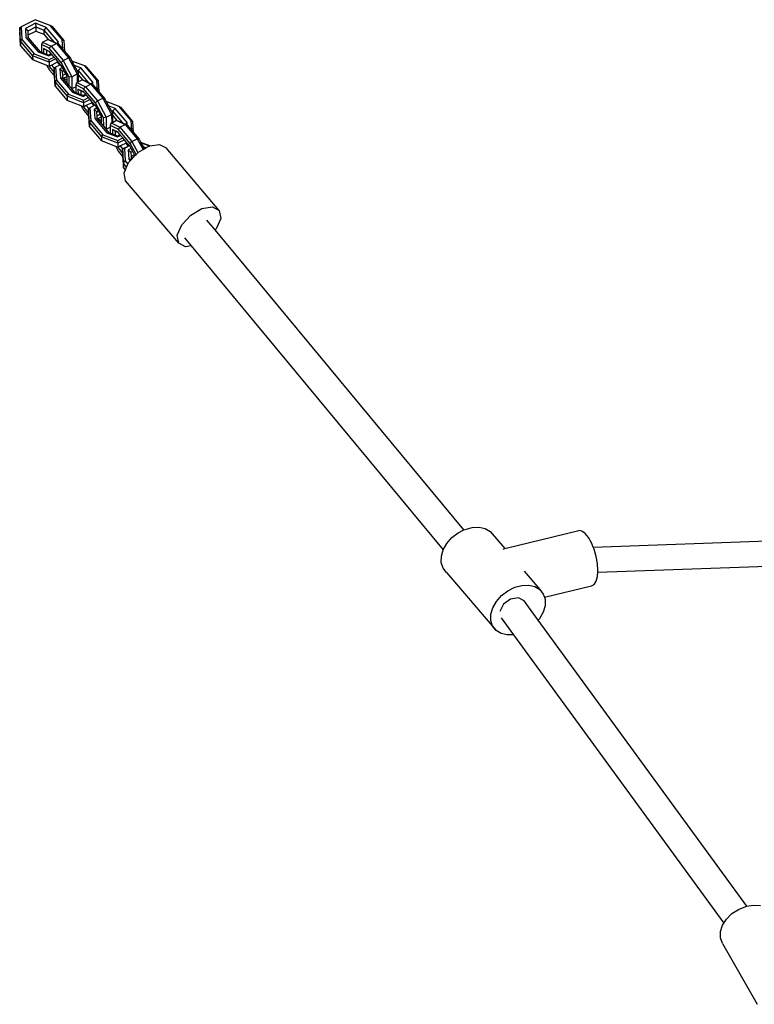
# Model space of a CAD drawing. Units: centimetres. Extents: x -789 to 865, y -3575 to -2591.
# Drawn here: x 234 to 275, y -2955 to -2900 of the extents above; entities that cross this region are included whole.
import ezdxf

# ---------------------------------------------------------------- set-up
doc = ezdxf.new("R2010")
doc.units = ezdxf.units.CM
doc.layers.add('VP-EQ', color=7, linetype='Continuous', true_color=0x8a3492)

# ---------------------------------------------------------------- blocks, each defined once
blk = doc.blocks.new('3050')
at = {"layer": 'VP-EQ', "color": 0}
for p, q in [((216.603, 206.356), (215.821, 205.968)), ((217.433, 206.034), (216.603, 206.356)), ((215.74, 205.922), (215.821, 205.968)), ((215.792, 205.143), (215.74, 205.922)), ((215.74, 205.922), (215.741, 205.691)), ((215.821, 205.968), (215.868, 205.258)), ((216.617, 206.155), (216.055, 205.877)), ((216.055, 205.877), (216.089, 205.368)), ((216.055, 205.877), (216.201, 205.743)), ((216.201, 205.743), (216.625, 205.954)), ((217.212, 205.924), (216.617, 206.155)), ((216.617, 206.155), (216.625, 205.954)), ((216.625, 205.954), (216.626, 205.722)), ((216.625, 205.954), (217.075, 205.779)), ((217.212, 205.924), (217.075, 205.779)), ((217.075, 205.779), (217.076, 205.547)), ((217.075, 205.779), (217.628, 205.128)), ((217.876, 205.142), (217.212, 205.924)), ((218.098, 205.252), (217.433, 206.034)), ((217.51, 205.994), (217.433, 206.034)), ((217.51, 205.994), (218.174, 205.212)), ((215.793, 204.911), (215.741, 205.691)), ((215.792, 205.143), (215.868, 205.258)), ((215.868, 205.258), (216.532, 204.476)), ((216.089, 205.368), (216.754, 204.586)), ((216.089, 205.368), (216.227, 205.359)), ((216.216, 205.518), (216.201, 205.743)), ((216.216, 205.518), (216.626, 205.722)), ((216.227, 205.359), (216.216, 205.518)), ((216.891, 204.576), (216.227, 205.359)), ((216.626, 205.722), (217.076, 205.547)), ((216.996, 205.121), (217.297, 205.27)), ((217.076, 205.547), (217.318, 205.262)), ((217.297, 205.27), (217.318, 205.262)), ((217.318, 205.262), (217.777, 205.034)), ((217.318, 205.262), (217.455, 205.213)), ((217.455, 205.213), (217.628, 205.128)), ((218.134, 204.704), (218.098, 205.252)), ((218.098, 205.252), (218.174, 205.212)), ((218.174, 205.212), (218.214, 204.609)), ((215.792, 205.143), (215.793, 204.911)), ((215.792, 205.143), (216.456, 204.361)), ((215.793, 204.911), (216.458, 204.129)), ((216.996, 205.121), (216.939, 204.991)), ((217.376, 204.776), (216.939, 204.991)), ((216.939, 204.991), (216.941, 204.557)), ((216.996, 205.121), (217.476, 204.885)), ((217.063, 204.76), (217.064, 204.509)), ((217.377, 204.606), (217.063, 204.76)), ((217.063, 204.76), (217.241, 204.666)), ((217.242, 204.44), (217.241, 204.666)), ((217.241, 204.666), (217.386, 204.595)), ((217.476, 204.885), (217.376, 204.776)), ((218.04, 203.994), (217.376, 204.776)), ((217.476, 204.885), (217.777, 205.034)), ((217.476, 204.885), (218.14, 204.103)), ((217.628, 205.128), (217.789, 205.049)), ((217.777, 205.034), (218.441, 204.252)), ((217.878, 205.005), (217.777, 205.034)), ((217.876, 205.142), (217.789, 205.049)), ((217.789, 205.049), (217.878, 205.005)), ((217.886, 204.995), (217.876, 205.142)), ((217.878, 205.005), (217.886, 204.995)), ((217.886, 204.995), (218.134, 204.704)), ((218.134, 204.704), (218.214, 204.609)), ((216.456, 204.361), (216.532, 204.476)), ((216.456, 204.361), (216.458, 204.129)), ((217.367, 204.007), (216.456, 204.361)), ((217.246, 203.823), (216.458, 204.129)), ((216.532, 204.476), (217.362, 204.154)), ((216.754, 204.586), (217.349, 204.354)), ((216.754, 204.586), (216.891, 204.576)), ((216.941, 204.557), (216.891, 204.576)), ((217.064, 204.509), (216.941, 204.557)), ((217.242, 204.44), (217.064, 204.509)), ((217.341, 204.402), (217.242, 204.44)), ((217.488, 204.475), (217.341, 204.402)), ((217.349, 204.354), (217.341, 204.402)), ((217.349, 204.354), (217.519, 204.439)), ((217.362, 204.154), (217.643, 204.293)), ((217.367, 204.007), (217.362, 204.154)), ((217.732, 204.188), (217.367, 204.007)), ((217.386, 204.595), (217.377, 204.606)), ((217.488, 204.475), (217.386, 204.595)), ((217.519, 204.439), (217.488, 204.475)), ((217.643, 204.293), (217.519, 204.439)), ((217.732, 204.188), (217.643, 204.293)), ((217.871, 204.024), (217.732, 204.188)), ((218.14, 204.103), (218.441, 204.252)), ((218.214, 204.609), (218.542, 204.223)), ((218.441, 204.252), (218.542, 204.223)), ((218.441, 204.252), (218.924, 203.355)), ((218.542, 204.223), (218.624, 204.072)), ((217.246, 203.823), (217.382, 203.571)), ((217.361, 203.778), (217.246, 203.823)), ((217.361, 203.778), (217.381, 203.741)), ((217.368, 203.775), (217.361, 203.778)), ((217.367, 204.007), (217.368, 203.775)), ((217.419, 203.8), (217.368, 203.775)), ((217.381, 203.741), (217.419, 203.8)), ((217.381, 203.741), (217.644, 203.432)), ((217.52, 203.851), (217.419, 203.8)), ((217.821, 204), (217.52, 203.851)), ((217.655, 203.692), (217.52, 203.851)), ((217.641, 203.684), (217.655, 203.692)), ((217.693, 202.905), (217.641, 203.684)), ((217.641, 203.684), (217.642, 203.453)), ((217.655, 203.692), (217.722, 203.73)), ((217.953, 203.845), (217.722, 203.73)), ((217.722, 203.73), (217.769, 203.02)), ((217.848, 204.013), (217.821, 204)), ((217.953, 203.845), (217.821, 204)), ((217.868, 204.023), (217.848, 204.013)), ((217.883, 203.996), (217.848, 204.013)), ((217.871, 204.024), (217.868, 204.023)), ((217.883, 203.996), (217.868, 204.023)), ((218.002, 203.869), (217.871, 204.024)), ((217.994, 203.865), (217.883, 203.996)), ((217.994, 203.865), (217.953, 203.845)), ((218.102, 203.711), (217.956, 203.639)), ((217.956, 203.639), (217.99, 203.13)), ((217.956, 203.639), (218.102, 203.505)), ((218.002, 203.869), (217.994, 203.865)), ((218.041, 203.824), (218.002, 203.869)), ((218.04, 203.994), (218.14, 204.103)), ((218.48, 203.177), (218.04, 203.994)), ((218.102, 203.711), (218.041, 203.824)), ((218.189, 203.549), (218.102, 203.711)), ((218.14, 204.103), (218.623, 203.205)), ((219.334, 203.796), (218.624, 204.072)), ((218.624, 204.072), (218.757, 203.825)), ((219.113, 203.686), (218.757, 203.825)), ((218.757, 203.825), (218.892, 203.574)), ((218.892, 203.574), (218.976, 203.541)), ((218.892, 203.574), (218.968, 203.432)), ((219.113, 203.686), (218.976, 203.541)), ((219.777, 202.904), (219.113, 203.686)), ((219.999, 203.014), (219.334, 203.796)), ((219.411, 203.756), (219.334, 203.796)), ((219.411, 203.756), (220.075, 202.974)), ((217.382, 203.571), (217.656, 203.248)), ((217.644, 203.432), (217.642, 203.453)), ((217.656, 203.248), (217.644, 203.432)), ((217.694, 202.673), (217.656, 203.248)), ((217.99, 203.13), (218.655, 202.348)), ((217.99, 203.13), (218.128, 203.121)), ((218.102, 203.505), (218.189, 203.549)), ((218.117, 203.281), (218.102, 203.505)), ((218.117, 203.281), (218.288, 203.365)), ((218.127, 203.136), (218.117, 203.281)), ((218.145, 203.115), (218.127, 203.136)), ((218.128, 203.121), (218.127, 203.136)), ((218.14, 203.106), (218.128, 203.121)), ((218.14, 203.106), (218.145, 203.115)), ((218.359, 202.849), (218.14, 203.106)), ((218.145, 203.115), (218.357, 203.219)), ((218.358, 203.01), (218.145, 203.115)), ((218.288, 203.365), (218.189, 203.549)), ((218.357, 203.237), (218.288, 203.365)), ((218.357, 203.219), (218.357, 203.237)), ((218.358, 203.01), (218.357, 203.219)), ((218.623, 203.205), (218.48, 203.177)), ((218.483, 202.703), (218.48, 203.177)), ((218.623, 203.205), (218.924, 203.355)), ((218.623, 203.205), (218.626, 202.544)), ((218.924, 203.355), (218.968, 203.432)), ((218.924, 203.355), (218.927, 202.897)), ((218.968, 203.432), (218.968, 203.313)), ((218.968, 203.313), (218.977, 203.309)), ((218.968, 203.313), (218.97, 202.919)), ((218.97, 202.919), (219.198, 203.032)), ((218.976, 203.541), (218.977, 203.309)), ((218.976, 203.541), (219.529, 202.89)), ((218.977, 203.309), (219.219, 203.024)), ((219.198, 203.032), (219.219, 203.024)), ((217.693, 202.905), (217.769, 203.02)), ((217.693, 202.905), (217.694, 202.673)), ((217.693, 202.905), (218.358, 202.123)), ((217.694, 202.673), (218.359, 201.891)), ((217.769, 203.02), (218.434, 202.238)), ((218.359, 202.849), (218.358, 203.01)), ((218.483, 202.703), (218.359, 202.849)), ((218.616, 202.546), (218.483, 202.703)), ((218.626, 202.544), (218.616, 202.546)), ((218.792, 202.338), (218.616, 202.546)), ((218.626, 202.544), (218.84, 202.65)), ((218.897, 202.883), (218.84, 202.753)), ((219.277, 202.538), (218.84, 202.753)), ((218.84, 202.753), (218.84, 202.65)), ((218.84, 202.65), (218.842, 202.319)), ((218.897, 202.883), (218.927, 202.897)), ((218.897, 202.883), (219.377, 202.647)), ((218.927, 202.897), (218.97, 202.919)), ((218.964, 202.522), (218.966, 202.271)), ((219.278, 202.368), (218.964, 202.522)), ((218.964, 202.522), (219.142, 202.428)), ((219.219, 203.024), (219.678, 202.796)), ((219.219, 203.024), (219.356, 202.975)), ((219.377, 202.647), (219.277, 202.538)), ((219.941, 201.756), (219.277, 202.538)), ((219.356, 202.975), (219.529, 202.89)), ((219.377, 202.647), (219.678, 202.796)), ((219.377, 202.647), (220.042, 201.865)), ((219.529, 202.89), (219.69, 202.811)), ((219.678, 202.796), (220.343, 202.014)), ((219.779, 202.767), (219.678, 202.796)), ((219.777, 202.904), (219.69, 202.811)), ((219.69, 202.811), (219.779, 202.767)), ((219.787, 202.757), (219.777, 202.904)), ((219.779, 202.767), (219.787, 202.757)), ((219.787, 202.757), (220.035, 202.466)), ((220.035, 202.466), (219.999, 203.014)), ((219.999, 203.014), (220.075, 202.974)), ((220.075, 202.974), (220.115, 202.371)), ((218.358, 202.123), (218.434, 202.238)), ((218.358, 202.123), (218.359, 201.891)), ((219.268, 201.769), (218.358, 202.123)), ((218.434, 202.238), (219.263, 201.916)), ((218.655, 202.348), (219.25, 202.116)), ((218.655, 202.348), (218.792, 202.338)), ((218.842, 202.319), (218.792, 202.338)), ((218.966, 202.271), (218.842, 202.319)), ((219.143, 202.202), (218.966, 202.271)), ((219.143, 202.202), (219.142, 202.428)), ((219.142, 202.428), (219.287, 202.357)), ((219.242, 202.164), (219.143, 202.202)), ((219.389, 202.237), (219.242, 202.164)), ((219.25, 202.116), (219.242, 202.164)), ((219.25, 202.116), (219.42, 202.201)), ((219.263, 201.916), (219.544, 202.055)), ((219.633, 201.95), (219.268, 201.769)), ((219.287, 202.357), (219.278, 202.368)), ((219.389, 202.237), (219.287, 202.357)), ((219.42, 202.201), (219.389, 202.237)), ((219.544, 202.055), (219.42, 202.201)), ((219.633, 201.95), (219.544, 202.055)), ((219.769, 201.785), (219.633, 201.95)), ((220.035, 202.466), (220.115, 202.371)), ((220.042, 201.865), (220.343, 202.014)), ((220.115, 202.371), (220.443, 201.985)), ((220.343, 202.014), (220.443, 201.985)), ((220.343, 202.014), (220.825, 201.117)), ((220.443, 201.985), (220.525, 201.834)), ((219.147, 201.585), (218.359, 201.891)), ((219.147, 201.585), (219.283, 201.333)), ((219.262, 201.54), (219.147, 201.585)), ((219.262, 201.54), (219.282, 201.503)), ((219.269, 201.537), (219.262, 201.54)), ((219.268, 201.769), (219.263, 201.916)), ((219.268, 201.769), (219.269, 201.537)), ((219.32, 201.562), (219.269, 201.537)), ((219.282, 201.503), (219.32, 201.562)), ((219.282, 201.503), (219.545, 201.194)), ((219.421, 201.613), (219.32, 201.562)), ((219.722, 201.762), (219.421, 201.613)), ((219.556, 201.454), (219.421, 201.613)), ((219.542, 201.447), (219.556, 201.454)), ((219.594, 200.667), (219.542, 201.447)), ((219.542, 201.447), (219.543, 201.215)), ((219.556, 201.454), (219.623, 201.492)), ((219.854, 201.607), (219.623, 201.492)), ((219.623, 201.492), (219.67, 200.782)), ((219.749, 201.775), (219.722, 201.762)), ((219.854, 201.607), (219.722, 201.762)), ((219.769, 201.785), (219.749, 201.775)), ((219.784, 201.758), (219.749, 201.775)), ((219.772, 201.786), (219.769, 201.785)), ((219.784, 201.758), (219.769, 201.785)), ((219.904, 201.631), (219.769, 201.785)), ((219.895, 201.627), (219.784, 201.758)), ((219.895, 201.627), (219.854, 201.607)), ((220.003, 201.473), (219.857, 201.401)), ((219.857, 201.401), (219.891, 200.892)), ((219.857, 201.401), (220.003, 201.267)), ((219.904, 201.631), (219.895, 201.627)), ((219.942, 201.586), (219.904, 201.631)), ((219.941, 201.756), (220.042, 201.865)), ((220.381, 200.939), (219.941, 201.756)), ((220.003, 201.473), (219.942, 201.586)), ((220.09, 201.311), (220.003, 201.473)), ((220.042, 201.865), (220.524, 200.967)), ((221.235, 201.558), (220.525, 201.834)), ((220.525, 201.834), (220.658, 201.587)), ((221.014, 201.448), (220.658, 201.587)), ((220.658, 201.587), (220.793, 201.336)), ((221.014, 201.448), (220.877, 201.303)), ((221.679, 200.666), (221.014, 201.448)), ((221.9, 200.776), (221.235, 201.558)), ((221.312, 201.519), (221.235, 201.558)), ((221.312, 201.519), (221.976, 200.736)), ((219.283, 201.333), (219.557, 201.01)), ((219.545, 201.194), (219.543, 201.215)), ((219.557, 201.01), (219.545, 201.194)), ((219.595, 200.435), (219.557, 201.01)), ((219.891, 200.892), (220.556, 200.11)), ((219.891, 200.892), (220.029, 200.883)), ((220.003, 201.267), (220.09, 201.311)), ((220.018, 201.043), (220.003, 201.267)), ((220.018, 201.043), (220.189, 201.127)), ((220.028, 200.898), (220.018, 201.043)), ((220.046, 200.877), (220.028, 200.898)), ((220.029, 200.883), (220.028, 200.898)), ((220.041, 200.868), (220.029, 200.883)), ((220.041, 200.868), (220.046, 200.877)), ((220.26, 200.611), (220.041, 200.868)), ((220.046, 200.877), (220.258, 200.981)), ((220.259, 200.772), (220.046, 200.877)), ((220.189, 201.127), (220.09, 201.311)), ((220.258, 200.999), (220.189, 201.127)), ((220.258, 200.981), (220.258, 200.999)), ((220.259, 200.772), (220.258, 200.981)), ((220.524, 200.967), (220.381, 200.939)), ((220.384, 200.465), (220.381, 200.939)), ((220.524, 200.967), (220.825, 201.117)), ((220.524, 200.967), (220.528, 200.306)), ((220.793, 201.336), (220.877, 201.303)), ((220.793, 201.336), (220.869, 201.194)), ((220.825, 201.117), (220.869, 201.194)), ((220.825, 201.117), (220.828, 200.659)), ((220.869, 201.194), (220.87, 201.075)), ((220.87, 201.075), (220.878, 201.071)), ((220.87, 201.075), (220.871, 200.681)), ((220.877, 201.303), (220.878, 201.071)), ((220.877, 201.303), (221.43, 200.652)), ((220.878, 201.071), (221.12, 200.786)), ((219.594, 200.667), (219.67, 200.782)), ((219.594, 200.667), (219.595, 200.435)), ((219.594, 200.667), (220.259, 199.885)), ((219.595, 200.435), (220.26, 199.653)), ((219.67, 200.782), (220.335, 200)), ((220.26, 200.611), (220.259, 200.772)), ((220.384, 200.465), (220.26, 200.611)), ((220.517, 200.308), (220.384, 200.465)), ((220.528, 200.306), (220.517, 200.308)), ((220.693, 200.1), (220.517, 200.308)), ((220.528, 200.306), (220.742, 200.412)), ((220.798, 200.645), (220.741, 200.515)), ((221.178, 200.3), (220.741, 200.515)), ((220.741, 200.515), (220.742, 200.412)), ((220.742, 200.412), (220.743, 200.081)), ((220.798, 200.645), (220.828, 200.659)), ((220.798, 200.645), (221.278, 200.409)), ((220.828, 200.659), (220.871, 200.681)), ((220.871, 200.681), (221.099, 200.794)), ((221.099, 200.794), (221.12, 200.786)), ((221.12, 200.786), (221.579, 200.558)), ((221.12, 200.786), (221.257, 200.737)), ((221.278, 200.409), (221.178, 200.3)), ((221.257, 200.737), (221.43, 200.652)), ((221.278, 200.409), (221.579, 200.558)), ((221.278, 200.409), (221.943, 199.627)), ((221.43, 200.652), (221.591, 200.573)), ((221.579, 200.558), (222.244, 199.776)), ((221.68, 200.529), (221.579, 200.558)), ((221.679, 200.666), (221.591, 200.573)), ((221.591, 200.573), (221.68, 200.529)), ((221.688, 200.519), (221.679, 200.666)), ((221.68, 200.529), (221.688, 200.519)), ((221.688, 200.519), (221.936, 200.228)), ((221.936, 200.228), (221.9, 200.776)), ((221.9, 200.776), (221.976, 200.736)), ((221.976, 200.736), (222.016, 200.133)), ((220.259, 199.885), (220.335, 200)), ((220.259, 199.885), (220.26, 199.653)), ((221.169, 199.531), (220.259, 199.885)), ((220.335, 200), (221.164, 199.678)), ((220.556, 200.11), (221.151, 199.878)), ((220.556, 200.11), (220.693, 200.1)), ((220.743, 200.081), (220.693, 200.1)), ((220.867, 200.033), (220.743, 200.081)), ((220.865, 200.284), (220.867, 200.033)), ((221.179, 200.13), (220.865, 200.284)), ((220.865, 200.284), (221.043, 200.191)), ((221.044, 199.964), (220.867, 200.033)), ((221.044, 199.964), (221.043, 200.191)), ((221.043, 200.191), (221.188, 200.119)), ((221.143, 199.926), (221.044, 199.964)), ((221.29, 199.999), (221.143, 199.926)), ((221.151, 199.878), (221.143, 199.926)), ((221.151, 199.878), (221.321, 199.963)), ((221.164, 199.678), (221.445, 199.817)), ((221.843, 199.518), (221.178, 200.3)), ((221.188, 200.119), (221.179, 200.13)), ((221.29, 199.999), (221.188, 200.119)), ((221.321, 199.963), (221.29, 199.999)), ((221.445, 199.817), (221.321, 199.963)), ((221.534, 199.712), (221.445, 199.817)), ((221.936, 200.228), (222.016, 200.133)), ((221.943, 199.627), (222.244, 199.776)), ((222.016, 200.133), (222.344, 199.747)), ((222.244, 199.776), (222.344, 199.747)), ((222.244, 199.776), (222.565, 199.178)), ((221.048, 199.347), (220.26, 199.653)), ((221.048, 199.347), (221.184, 199.095)), ((221.163, 199.302), (221.048, 199.347)), ((221.163, 199.302), (221.183, 199.265)), ((221.17, 199.299), (221.163, 199.302)), ((221.169, 199.531), (221.164, 199.678)), ((221.534, 199.712), (221.169, 199.531)), ((221.169, 199.531), (221.17, 199.299)), ((221.221, 199.325), (221.17, 199.299)), ((221.183, 199.265), (221.221, 199.325)), ((221.183, 199.265), (221.423, 198.983)), ((221.322, 199.375), (221.221, 199.325)), ((221.623, 199.524), (221.322, 199.375)), ((221.452, 199.221), (221.322, 199.375)), ((221.452, 199.221), (221.422, 199.206)), ((221.422, 199.206), (221.456, 199.217)), ((221.753, 199.37), (221.452, 199.221)), ((221.456, 199.217), (221.452, 199.221)), ((221.456, 199.217), (221.529, 199.242)), ((221.764, 199.358), (221.529, 199.242)), ((221.529, 199.242), (221.575, 198.552)), ((221.673, 199.548), (221.534, 199.712)), ((221.65, 199.537), (221.623, 199.524)), ((221.753, 199.37), (221.623, 199.524)), ((221.67, 199.547), (221.65, 199.537)), ((221.685, 199.52), (221.65, 199.537)), ((221.673, 199.548), (221.67, 199.547)), ((221.685, 199.52), (221.67, 199.547)), ((221.803, 199.395), (221.673, 199.548)), ((221.794, 199.391), (221.685, 199.52)), ((221.904, 199.236), (221.745, 199.158)), ((221.794, 199.391), (221.753, 199.37)), ((221.764, 199.358), (221.753, 199.37)), ((221.805, 199.378), (221.764, 199.358)), ((221.803, 199.395), (221.794, 199.391)), ((221.805, 199.378), (221.794, 199.391)), ((221.814, 199.383), (221.803, 199.395)), ((221.814, 199.383), (221.805, 199.378)), ((221.843, 199.348), (221.814, 199.383)), ((221.843, 199.518), (221.943, 199.627)), ((222.173, 198.903), (221.843, 199.518)), ((221.904, 199.236), (221.843, 199.348)), ((221.989, 199.078), (221.904, 199.236)), ((221.943, 199.627), (222.276, 199.008)), ((222.344, 199.747), (222.438, 199.574)), ((222.943, 199.377), (222.438, 199.574)), ((222.438, 199.574), (222.446, 199.557)), ((222.92, 199.373), (222.446, 199.557)), ((222.446, 199.557), (222.569, 199.33)), ((222.722, 199.27), (222.569, 199.33)), ((222.569, 199.33), (222.63, 199.217)), ((222.63, 199.217), (222.722, 199.27)), ((222.722, 199.27), (222.887, 199.368)), ((222.887, 199.368), (222.92, 199.373)), ((222.92, 199.373), (222.943, 199.377)), ((222.943, 199.377), (223.464, 199.464)), ((223.464, 199.464), (223.843, 199.264)), ((226.776, 195.811), (223.843, 199.264)), ((221.184, 199.095), (221.434, 198.801)), ((221.423, 198.983), (221.422, 199.206)), ((221.422, 199.206), (221.437, 198.98)), ((221.423, 198.973), (221.423, 198.983)), ((221.423, 198.983), (221.429, 198.976)), ((221.429, 198.976), (221.423, 198.973)), ((221.423, 198.973), (221.438, 198.952)), ((221.423, 198.973), (221.434, 198.801)), ((221.437, 198.98), (221.429, 198.976)), ((221.429, 198.976), (221.438, 198.966)), ((221.434, 198.801), (221.45, 198.782)), ((221.434, 198.801), (221.475, 198.191)), ((221.437, 198.98), (221.438, 198.966)), ((221.438, 198.966), (221.438, 198.952)), ((221.438, 198.952), (221.45, 198.782)), ((221.45, 198.782), (221.474, 198.424)), ((221.745, 199.158), (221.779, 198.653)), ((221.745, 199.158), (221.884, 199.026)), ((221.989, 199.078), (221.884, 199.026)), ((221.884, 199.026), (221.899, 198.8)), ((222.088, 198.894), (221.899, 198.8)), ((221.899, 198.8), (221.907, 198.686)), ((221.938, 198.65), (221.907, 198.686)), ((221.907, 198.686), (221.91, 198.64)), ((221.938, 198.65), (222.116, 198.841)), ((222.088, 198.894), (221.989, 199.078)), ((222.116, 198.841), (222.088, 198.894)), ((222.116, 198.841), (222.173, 198.903)), ((222.173, 198.903), (222.265, 199.002)), ((222.265, 199.002), (222.276, 199.008)), ((222.276, 199.008), (222.565, 199.178)), ((222.565, 199.178), (222.63, 199.217)), ((221.474, 198.424), (221.575, 198.552)), ((221.655, 198.21), (221.474, 198.424)), ((221.475, 198.191), (221.474, 198.424)), ((221.589, 198.056), (221.475, 198.191)), ((221.575, 198.552), (221.726, 198.374)), ((221.589, 198.056), (221.655, 198.21)), ((221.655, 198.21), (221.726, 198.374)), ((221.726, 198.374), (221.765, 198.463)), ((221.765, 198.463), (221.856, 198.562)), ((221.779, 198.653), (221.856, 198.562)), ((221.779, 198.653), (221.896, 198.641)), ((221.856, 198.562), (221.898, 198.607)), ((221.896, 198.641), (221.898, 198.607)), ((221.896, 198.641), (221.91, 198.64)), ((221.898, 198.607), (221.91, 198.62)), ((221.91, 198.62), (221.91, 198.64)), ((221.91, 198.64), (221.919, 198.629)), ((221.91, 198.62), (221.919, 198.629)), ((221.919, 198.629), (221.938, 198.65)), ((221.521, 197.897), (221.589, 198.056)), ((221.598, 197.455), (221.521, 197.897)), ((224.531, 194.002), (221.598, 197.455)), ((225.82, 195.915), (226.398, 196.011)), ((226.398, 196.011), (226.776, 195.811)), ((224.698, 195.01), (225.198, 195.549)), ((225.198, 195.549), (225.82, 195.915)), ((226.776, 195.811), (226.853, 195.369)), ((224.454, 194.444), (224.698, 195.01)), ((226.542, 194.731), (226.097, 195.267)), ((226.853, 195.369), (226.609, 194.803)), ((224.531, 194.002), (224.454, 194.444)), ((226.609, 194.803), (226.542, 194.731)), ((240.302, 178.148), (226.542, 194.731)), ((224.909, 193.803), (224.531, 194.002)), ((224.852, 194.297), (225.219, 193.854)), ((225.219, 193.854), (224.909, 193.803)), ((225.219, 193.854), (239.161, 177.053)), ((239.643, 177.725), (239.987, 177.99)), ((239.987, 177.99), (240.302, 178.148)), ((240.302, 178.148), (240.369, 178.182)), ((240.369, 178.182), (240.763, 178.289)), ((240.763, 178.289), (241.143, 178.303)), ((241.143, 178.303), (241.483, 178.223)), ((241.483, 178.223), (241.758, 178.055)), ((241.758, 178.055), (242.562, 177.117)), ((242.562, 177.117), (246.656, 178.114)), ((246.823, 178.088), (246.656, 178.114)), ((247.003, 177.959), (246.823, 178.088)), ((247.447, 177.202), (271.038, 178.04)), ((239.362, 177.405), (239.643, 177.725)), ((247.183, 177.737), (247.003, 177.959)), ((247.352, 177.437), (247.183, 177.737)), ((239.055, 176.692), (239.161, 177.053)), ((239.161, 177.053), (239.362, 177.405)), ((242.467, 177.094), (242.562, 177.117)), ((247.447, 177.202), (247.352, 177.437)), ((247.497, 177.079), (247.447, 177.202)), ((247.609, 176.687), (247.497, 177.079)), ((239.05, 176.348), (239.055, 176.692)), ((247.68, 176.288), (247.609, 176.687)), ((247.699, 175.81), (271.076, 176.639)), ((239.148, 176.042), (239.05, 176.348)), ((239.342, 175.797), (239.148, 176.042)), ((243.629, 175.87), (244.501, 174.851)), ((247.706, 175.91), (247.68, 176.288)), ((247.699, 175.81), (247.706, 175.91)), ((239.342, 175.797), (242.084, 172.593)), ((247.507, 175.138), (247.616, 175.315)), ((247.616, 175.315), (247.684, 175.578)), ((247.684, 175.578), (247.699, 175.81)), ((242.386, 174.52), (242.729, 174.785)), ((242.729, 174.785), (243.111, 174.978)), ((243.111, 174.978), (243.506, 175.085)), ((243.506, 175.085), (243.885, 175.099)), ((243.885, 175.099), (244.225, 175.019)), ((244.225, 175.019), (244.501, 174.851)), ((244.501, 174.851), (244.694, 174.606)), ((244.753, 174.424), (247.364, 175.06)), ((247.364, 175.06), (247.507, 175.138)), ((241.903, 173.849), (242.104, 174.201)), ((242.104, 174.201), (242.386, 174.52)), ((242.883, 174.327), (242.488, 174.039)), ((243.322, 174.403), (242.883, 174.327)), ((243.639, 174.237), (243.322, 174.403)), ((243.639, 174.237), (243.63, 174.247)), ((244.416, 173.17), (243.639, 174.237)), ((244.694, 174.606), (244.753, 174.424)), ((244.753, 174.424), (244.792, 174.301)), ((244.792, 174.301), (244.788, 173.956)), ((241.797, 173.488), (241.903, 173.849)), ((242.488, 174.039), (242.289, 173.648)), ((244.788, 173.956), (244.682, 173.595)), ((241.793, 173.143), (241.797, 173.488)), ((241.891, 172.838), (241.793, 173.143)), ((242.371, 173.292), (243.051, 172.358)), ((244.481, 173.243), (244.416, 173.17)), ((255.948, 157.345), (244.416, 173.17)), ((244.682, 173.595), (244.481, 173.243)), ((242.084, 172.593), (241.891, 172.838)), ((242.36, 172.425), (242.084, 172.593)), ((242.699, 172.345), (242.36, 172.425)), ((243.051, 172.358), (242.699, 172.345)), ((243.051, 172.358), (254.674, 156.409)), ((255.481, 157.173), (255.886, 157.334)), ((255.886, 157.334), (255.948, 157.345)), ((255.948, 157.345), (256.304, 157.407)), ((256.304, 157.407), (256.707, 157.389)), ((254.819, 156.64), (255.117, 156.936)), ((255.117, 156.936), (255.481, 157.173)), ((254.496, 155.95), (254.607, 156.303)), ((254.607, 156.303), (254.674, 156.409)), ((254.674, 156.409), (254.819, 156.64)), ((254.492, 155.605), (254.496, 155.95)), ((254.597, 155.29), (254.492, 155.605)), ((254.597, 155.29), (256.52, 151.925))]:
    blk.add_line(p, q, dxfattribs=at)
blk = doc.blocks.new('3050 2d')
at = {"layer": 'VP-EQ', "color": 0}
blk.add_blockref('3050', (18.434, -3106.743), dxfattribs=at)

msp = doc.modelspace()

# ---------------------------------------------------------------- block references
at = {"layer": 'VP-EQ', "color": 0}
msp.add_blockref('3050 2d', (0, 0), dxfattribs=at)

doc.saveas('drawing.dxf')
